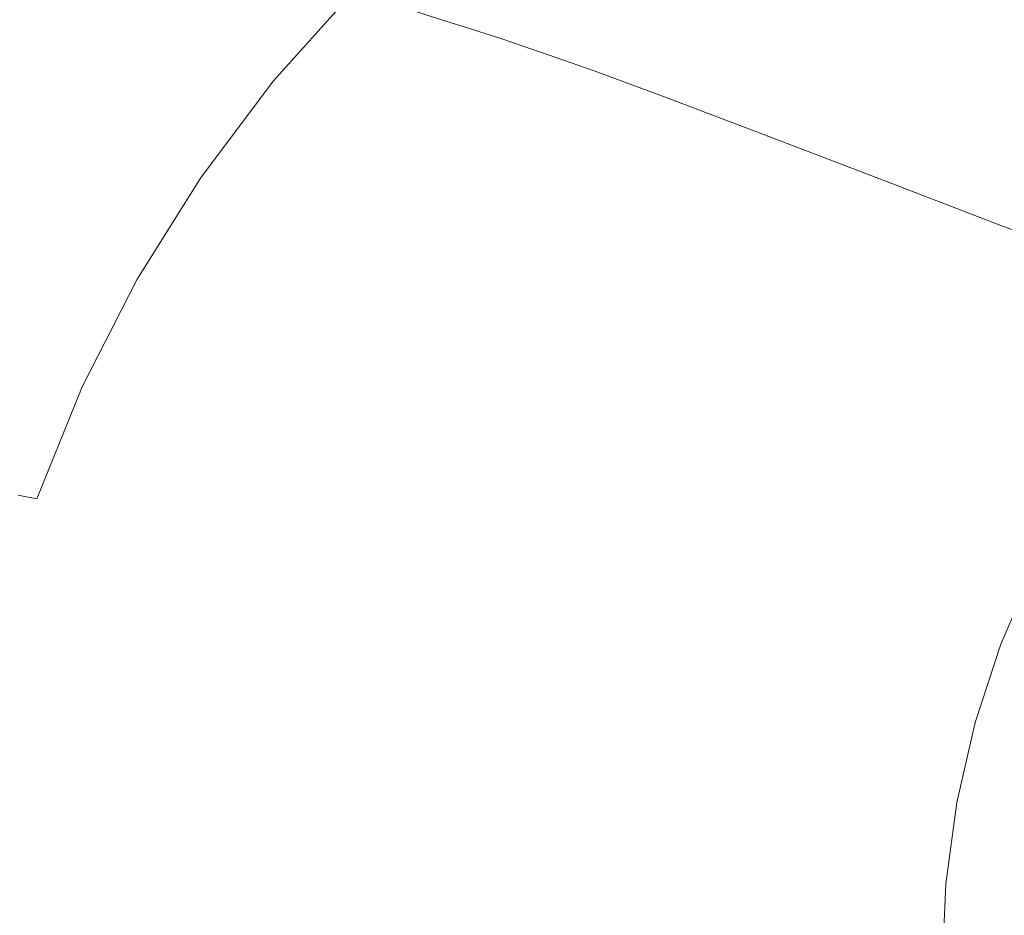
# Model space of a CAD drawing. Extents: x -718 to 782, y 129 to 879.
# Drawn here: x -615 to -413, y 516 to 700 of the extents above; entities that cross this region are included whole.
import ezdxf

# ---------------------------------------------------------------- set-up
doc = ezdxf.new("R2010")
doc.units = 0
doc.header["$LTSCALE"] = 500
doc.header["$MEASUREMENT"] = 0
doc.layers.add('VISTA_CERAMIKA', color=7, linetype='Continuous')

msp = doc.modelspace()

# ---------------------------------------------------------------- linework, layer by layer
at = {"layer": 'VISTA_CERAMIKA', "lineweight": 0}
for points, invisible_edges in [([(-588.41, 743.72, -1019.84), (-551.56, 732.01, -1019.84), (-547.44, 698.03, -1019.84), (-585.66, 708.55, -1019.84)], 15), ([(-426.4, 692.61, -1019.84), (-496.71, 714.71, -1019.84), (-503.07, 744.37, -1019.84), (-437.01, 720.7, -1019.84)], 15), ([(-437.01, 720.7, -1019.84), (-446.52, 743.5, -1019.84), (-378.36, 715.38, -1019.84), (-361.24, 693.38, -1019.84)], 15), ([(-496.71, 714.71, -1019.84), (-490.45, 682.48, -1019.84), (-547.44, 698.03, -1019.84), (-551.56, 732.01, -1019.84)], 15), ([(-575.98, 694.58, -382.84), (-561.19, 715.39, -382.71), (-578.91, 726.54, -381.08), (-591.2, 703.36, -381.27)], 15), ([(-426.4, 692.61, -1019.84), (-437.01, 720.7, -1019.84), (-361.24, 693.38, -1019.84), (-343.19, 666.54, -1019.84)], 15), ([(-609.18, 715.12, -1019.78), (-607.32, 679.36, -1019.78), (-620.53, 682.57, -1019.62), (-622.07, 718.79, -1019.62)], 15), ([(-462.85, 719.02, -493.04), (-480.67, 705.12, -493.04), (-465.78, 698.99, -530.19), (-448.43, 712.47, -530.19)], 15), ([(-615.66, 717.21, -380.37), (-624.89, 690.87, -380.41), (-603.24, 679.87, -381.34), (-591.2, 703.36, -381.27)], 15), ([(-528.69, 700.26, -425.43), (-522.53, 698.29, -437.85), (-505.25, 714.45, -437.85), (-511.24, 716.59, -425.43)], 15), ([(-609.18, 715.12, -1019.78), (-585.66, 708.55, -1019.84), (-583.18, 673.62, -1019.84), (-607.32, 679.36, -1019.78)], 15), ([(-567.43, 689.72, -385.47), (-551.35, 708.71, -385.44), (-561.19, 715.39, -382.71), (-575.98, 694.58, -382.84)], 15), ([(-426.4, 692.61, -1019.84), (-420.66, 663.61, -1019.84), (-490.45, 682.48, -1019.84), (-496.71, 714.71, -1019.84)], 15), ([(-389.31, 703.45, -643.41), (-410.85, 714.58, -583.1), (-428.6, 703.21, -583.1), (-406.28, 692.68, -643.41)], 15), ([(-516.16, 696.24, -450.7), (-499.06, 712.23, -450.7), (-505.25, 714.45, -437.85), (-522.53, 698.29, -437.85)], 15), ([(-508.19, 693.56, -467.83), (-491.32, 709.33, -467.83), (-499.06, 712.23, -450.7), (-516.16, 696.24, -450.7)], 15), ([(-428.6, 703.21, -583.1), (-448.43, 712.47, -530.19), (-465.78, 698.99, -530.19), (-445.31, 690.33, -583.1)], 15), ([(-585.66, 708.55, -1019.84), (-547.44, 698.03, -1019.84), (-543.92, 664.42, -1019.84), (-583.18, 673.62, -1019.84)], 15), ([(-567.43, 689.72, -385.47), (-562.95, 687.64, -389.54), (-546.49, 705.97, -389.54), (-551.35, 708.71, -385.44)], 13), ([(-508.19, 693.56, -467.83), (-497.23, 689.68, -493.04), (-480.67, 705.12, -493.04), (-491.32, 709.33, -467.83)], 15), ([(-562.95, 687.64, -389.54), (-559.92, 686.78, -395.5), (-543.53, 705.03, -395.5), (-546.49, 705.97, -389.54)], 11), ([(-555.7, 685.58, -403.79), (-539.42, 703.71, -403.79), (-543.53, 705.03, -395.5), (-559.92, 686.78, -395.5)], 13), ([(-497.23, 689.68, -493.04), (-481.9, 684.02, -530.19), (-465.78, 698.99, -530.19), (-480.67, 705.12, -493.04)], 15), ([(-575.98, 694.58, -382.84), (-591.2, 703.36, -381.27), (-603.24, 679.87, -381.34), (-589.73, 673.13, -382.89)], 15), ([(-550.55, 684.11, -413.92), (-534.4, 702.1, -413.92), (-539.42, 703.71, -403.79), (-555.7, 685.58, -403.79)], 13), ([(-406.28, 692.68, -643.41), (-428.6, 703.21, -583.1), (-445.31, 690.33, -583.1), (-422.26, 680.49, -643.41)], 15), ([(-550.55, 684.11, -413.92), (-544.69, 682.45, -425.43), (-528.69, 700.26, -425.43), (-534.4, 702.1, -413.92)], 11), ([(-544.69, 682.45, -425.43), (-538.37, 680.65, -437.85), (-522.53, 698.29, -437.85), (-528.69, 700.26, -425.43)], 11), ([(-460.82, 676.03, -583.1), (-445.31, 690.33, -583.1), (-465.78, 698.99, -530.19), (-481.9, 684.02, -530.19)], 15), ([(-490.45, 682.48, -1019.84), (-485.37, 650.82, -1019.84), (-543.92, 664.42, -1019.84), (-547.44, 698.03, -1019.84)], 15), ([(-531.83, 678.79, -450.7), (-516.16, 696.24, -450.7), (-522.53, 698.29, -437.85), (-538.37, 680.65, -437.85)], 13), ([(-567.43, 689.72, -385.47), (-575.98, 694.58, -382.84), (-589.73, 673.13, -382.89), (-582.03, 669.53, -385.48)], 15), ([(-523.65, 676.36, -467.83), (-508.19, 693.56, -467.83), (-516.16, 696.24, -450.7), (-531.83, 678.79, -450.7)], 13), ([(-523.65, 676.36, -467.83), (-512.4, 672.82, -493.04), (-497.23, 689.68, -493.04), (-508.19, 693.56, -467.83)], 11), ([(-426.4, 692.61, -1019.84), (-343.19, 666.54, -1019.84), (-344.03, 643.14, -1019.84), (-420.66, 663.61, -1019.84)], 15), ([(-406.28, 692.68, -643.41), (-422.26, 680.49, -643.41), (-399.64, 670.81, -702.78), (-384.39, 682.33, -702.78)], 15), ([(-624.89, 690.87, -380.41), (-633.96, 664.25, -380.41), (-614.36, 656.02, -381.34), (-603.24, 679.87, -381.34)], 15), ([(-437.09, 666.94, -643.41), (-422.26, 680.49, -643.41), (-445.31, 690.33, -583.1), (-460.82, 676.03, -583.1)], 15), ([(-567.43, 689.72, -385.47), (-582.03, 669.53, -385.48), (-577.8, 667.92, -389.54), (-562.95, 687.64, -389.54)], 11), ([(-512.4, 672.82, -493.04), (-496.67, 667.68, -530.19), (-481.9, 684.02, -530.19), (-497.23, 689.68, -493.04)], 11), ([(-562.95, 687.64, -389.54), (-577.8, 667.92, -389.54), (-574.69, 667.15, -395.5), (-559.92, 686.78, -395.5)], 15), ([(-555.7, 685.58, -403.79), (-559.92, 686.78, -395.5), (-574.69, 667.15, -395.5), (-570.38, 666.08, -403.79)], 15), ([(-550.55, 684.11, -413.92), (-555.7, 685.58, -403.79), (-570.38, 666.08, -403.79), (-565.11, 664.77, -413.92)], 15), ([(-605.78, 647.05, -1019.78), (-619.2, 649.77, -1019.62), (-620.53, 682.57, -1019.62), (-607.32, 679.36, -1019.78)], 15), ([(-550.55, 684.11, -413.92), (-565.11, 664.77, -413.92), (-559.11, 663.29, -425.43), (-544.69, 682.45, -425.43)], 15), ([(-544.69, 682.45, -425.43), (-559.11, 663.29, -425.43), (-552.65, 661.68, -437.85), (-538.37, 680.65, -437.85)], 15), ([(-475.04, 660.42, -583.1), (-460.82, 676.03, -583.1), (-481.9, 684.02, -530.19), (-496.67, 667.68, -530.19)], 13), ([(-420.66, 663.61, -1019.84), (-416.54, 635.47, -1019.84), (-485.37, 650.82, -1019.84), (-490.45, 682.48, -1019.84)], 15), ([(-531.83, 678.79, -450.7), (-538.37, 680.65, -437.85), (-552.65, 661.68, -437.85), (-545.96, 660.03, -450.7)], 15), ([(-437.09, 666.94, -643.41), (-413.81, 658, -702.78), (-399.64, 670.81, -702.78), (-422.26, 680.49, -643.41)], 15), ([(-589.73, 673.13, -382.89), (-603.24, 679.87, -381.34), (-614.36, 656.02, -381.34), (-602.08, 650.96, -382.89)], 15), ([(-605.78, 647.05, -1019.78), (-607.32, 679.36, -1019.78), (-583.18, 673.62, -1019.84), (-581.34, 642.19, -1019.84)], 15), ([(-523.65, 676.36, -467.83), (-531.83, 678.79, -450.7), (-545.96, 660.03, -450.7), (-537.59, 657.85, -467.83)], 15), ([(-523.65, 676.36, -467.83), (-537.59, 657.85, -467.83), (-526.08, 654.7, -493.04), (-512.4, 672.82, -493.04)], 15), ([(-450.68, 652.16, -643.41), (-437.09, 666.94, -643.41), (-460.82, 676.03, -583.1), (-475.04, 660.42, -583.1)], 13), ([(-582.03, 669.53, -385.48), (-589.73, 673.13, -382.89), (-602.08, 650.96, -382.89), (-594.97, 648.23, -385.48)], 15), ([(-581.34, 642.19, -1019.84), (-583.18, 673.62, -1019.84), (-543.92, 664.42, -1019.84), (-541.65, 634.4, -1019.84)], 15), ([(-512.4, 672.82, -493.04), (-526.08, 654.7, -493.04), (-509.99, 650.11, -530.19), (-496.67, 667.68, -530.19)], 15), ([(-413.81, 658, -702.78), (-394.08, 650.46, -752.85), (-380.47, 662.64, -752.85), (-399.64, 670.81, -702.78)], 15), ([(-582.03, 669.53, -385.48), (-594.97, 648.23, -385.48), (-590.9, 646.96, -389.54), (-577.8, 667.92, -389.54)], 11), ([(-577.8, 667.92, -389.54), (-590.9, 646.96, -389.54), (-587.74, 646.29, -395.5), (-574.69, 667.15, -395.5)], 15), ([(-570.38, 666.08, -403.79), (-574.69, 667.15, -395.5), (-587.74, 646.29, -395.5), (-583.34, 645.36, -403.79)], 15), ([(-475.04, 660.42, -583.1), (-496.67, 667.68, -530.19), (-509.99, 650.11, -530.19), (-487.86, 643.63, -583.1)], 15), ([(-450.68, 652.16, -643.41), (-426.79, 644.03, -702.78), (-413.81, 658, -702.78), (-437.09, 666.94, -643.41)], 11), ([(-641.75, 637.9, -380.41), (-623.91, 631.75, -381.34), (-614.36, 656.02, -381.34), (-633.96, 664.25, -380.41)], 15), ([(-565.11, 664.77, -413.92), (-570.38, 666.08, -403.79), (-583.34, 645.36, -403.79), (-577.96, 644.22, -413.92)], 15), ([(-565.11, 664.77, -413.92), (-577.96, 644.22, -413.92), (-571.85, 642.92, -425.43), (-559.11, 663.29, -425.43)], 15), ([(-482.51, 622.88, -1019.84), (-541.65, 634.4, -1019.84), (-543.92, 664.42, -1019.84), (-485.37, 650.82, -1019.84)], 15), ([(-559.11, 663.29, -425.43), (-571.85, 642.92, -425.43), (-565.25, 641.52, -437.85), (-552.65, 661.68, -437.85)], 15), ([(-420.66, 663.61, -1019.84), (-344.03, 643.14, -1019.84), (-346.48, 621.04, -1019.84), (-416.54, 635.47, -1019.84)], 15), ([(-545.96, 660.03, -450.7), (-552.65, 661.68, -437.85), (-565.25, 641.52, -437.85), (-558.43, 640.08, -450.7)], 15), ([(-450.68, 652.16, -643.41), (-475.04, 660.42, -583.1), (-487.86, 643.63, -583.1), (-462.94, 636.26, -643.41)], 15), ([(-537.59, 657.85, -467.83), (-545.96, 660.03, -450.7), (-558.43, 640.08, -450.7), (-549.89, 638.18, -467.83)], 15), ([(-537.59, 657.85, -467.83), (-549.89, 638.18, -467.83), (-538.16, 635.43, -493.04), (-526.08, 654.7, -493.04)], 15), ([(-426.79, 644.03, -702.78), (-406.54, 637.18, -752.85), (-394.08, 650.46, -752.85), (-413.81, 658, -702.78)], 11), ([(-612.68, 627.96, -382.89), (-602.08, 650.96, -382.89), (-614.36, 656.02, -381.34), (-623.91, 631.75, -381.34)], 15), ([(-526.08, 654.7, -493.04), (-538.16, 635.43, -493.04), (-521.75, 631.43, -530.19), (-509.99, 650.11, -530.19)], 15), ([(-450.68, 652.16, -643.41), (-462.94, 636.26, -643.41), (-438.5, 629.01, -702.78), (-426.79, 644.03, -702.78)], 15), ([(-606.08, 625.9, -385.48), (-594.97, 648.23, -385.48), (-602.08, 650.96, -382.89), (-612.68, 627.96, -382.89)], 15), ([(-487.86, 643.63, -583.1), (-509.99, 650.11, -530.19), (-521.75, 631.43, -530.19), (-499.17, 625.78, -583.1)], 15), ([(-410.76, 609.99, -1019.84), (-482.51, 622.88, -1019.84), (-485.37, 650.82, -1019.84), (-416.54, 635.47, -1019.84)], 15), ([(-604.56, 617.22, -1019.78), (-618.08, 619.43, -1019.62), (-619.2, 649.77, -1019.62), (-605.78, 647.05, -1019.78)], 15), ([(-606.08, 625.9, -385.48), (-602.15, 624.9, -389.54), (-590.9, 646.96, -389.54), (-594.97, 648.23, -385.48)], 13), ([(-604.56, 617.22, -1019.78), (-605.78, 647.05, -1019.78), (-581.34, 642.19, -1019.84), (-580.04, 613.28, -1019.84)], 15), ([(-602.15, 624.9, -389.54), (-598.93, 624.34, -395.5), (-587.74, 646.29, -395.5), (-590.9, 646.96, -389.54)], 15), ([(-594.46, 623.55, -403.79), (-583.34, 645.36, -403.79), (-587.74, 646.29, -395.5), (-598.93, 624.34, -395.5)], 15), ([(-588.99, 622.58, -413.92), (-577.96, 644.22, -413.92), (-583.34, 645.36, -403.79), (-594.46, 623.55, -403.79)], 15), ([(-588.99, 622.58, -413.92), (-582.78, 621.49, -425.43), (-571.85, 642.92, -425.43), (-577.96, 644.22, -413.92)], 15), ([(-426.79, 644.03, -702.78), (-438.5, 629.01, -702.78), (-417.78, 622.89, -752.85), (-406.54, 637.18, -752.85)], 15), ([(-582.78, 621.49, -425.43), (-576.07, 620.31, -437.85), (-565.25, 641.52, -437.85), (-571.85, 642.92, -425.43)], 15), ([(-580.04, 613.28, -1019.84), (-581.34, 642.19, -1019.84), (-541.65, 634.4, -1019.84), (-540.34, 606.97, -1019.84)], 15), ([(-462.94, 636.26, -643.41), (-487.86, 643.63, -583.1), (-499.17, 625.78, -583.1), (-473.76, 619.36, -643.41)], 15), ([(-569.13, 619.09, -450.7), (-558.43, 640.08, -450.7), (-565.25, 641.52, -437.85), (-576.07, 620.31, -437.85)], 15), ([(-560.45, 617.48, -467.83), (-549.89, 638.18, -467.83), (-558.43, 640.08, -450.7), (-569.13, 619.09, -450.7)], 15), ([(-560.45, 617.48, -467.83), (-548.52, 615.16, -493.04), (-538.16, 635.43, -493.04), (-549.89, 638.18, -467.83)], 15), ([(-462.94, 636.26, -643.41), (-473.76, 619.36, -643.41), (-448.83, 613.04, -702.78), (-438.5, 629.01, -702.78)], 15), ([(-393.12, 632.72, -785.26), (-406.54, 637.18, -752.85), (-417.78, 622.89, -752.85), (-404.05, 618.92, -785.26)], 15), ([(-548.52, 615.16, -493.04), (-531.84, 611.78, -530.19), (-521.75, 631.43, -530.19), (-538.16, 635.43, -493.04)], 15), ([(-481.29, 597.64, -1019.84), (-540.34, 606.97, -1019.84), (-541.65, 634.4, -1019.84), (-482.51, 622.88, -1019.84)], 15), ([(-410.76, 609.99, -1019.84), (-416.54, 635.47, -1019.84), (-346.48, 621.04, -1019.84), (-333.28, 598.09, -1019.84)], 15), ([(-621.46, 604.24, -382.89), (-612.68, 627.96, -382.89), (-623.91, 631.75, -381.34), (-631.83, 607.06, -381.34)], 15), ([(-508.89, 607, -583.1), (-499.17, 625.78, -583.1), (-521.75, 631.43, -530.19), (-531.84, 611.78, -530.19)], 15), ([(-615.28, 602.69, -385.48), (-606.08, 625.9, -385.48), (-612.68, 627.96, -382.89), (-621.46, 604.24, -382.89)], 15), ([(-438.5, 629.01, -702.78), (-448.83, 613.04, -702.78), (-427.7, 607.71, -752.85), (-417.78, 622.89, -752.85)], 15), ([(-615.28, 602.69, -385.48), (-611.47, 601.93, -389.54), (-602.15, 624.9, -389.54), (-606.08, 625.9, -385.48)], 13), ([(-483.05, 601.57, -643.41), (-473.76, 619.36, -643.41), (-499.17, 625.78, -583.1), (-508.89, 607, -583.1)], 15), ([(-611.47, 601.93, -389.54), (-608.21, 601.47, -395.5), (-598.93, 624.34, -395.5), (-602.15, 624.9, -389.54)], 15), ([(-603.68, 600.84, -403.79), (-594.46, 623.55, -403.79), (-598.93, 624.34, -395.5), (-608.21, 601.47, -395.5)], 15), ([(-598.13, 600.06, -413.92), (-588.99, 622.58, -413.92), (-594.46, 623.55, -403.79), (-603.68, 600.84, -403.79)], 15), ([(-598.13, 600.06, -413.92), (-591.84, 599.17, -425.43), (-582.78, 621.49, -425.43), (-588.99, 622.58, -413.92)], 15), ([(-407.18, 586.96, -1019.84), (-481.29, 597.64, -1019.84), (-482.51, 622.88, -1019.84), (-410.76, 609.99, -1019.84)], 15), ([(-404.05, 618.92, -785.26), (-417.78, 622.89, -752.85), (-427.7, 607.71, -752.85), (-413.7, 604.24, -785.26)], 15), ([(-591.84, 599.17, -425.43), (-585.04, 598.21, -437.85), (-576.07, 620.31, -437.85), (-582.78, 621.49, -425.43)], 15), ([(-578.01, 597.22, -450.7), (-569.13, 619.09, -450.7), (-576.07, 620.31, -437.85), (-585.04, 598.21, -437.85)], 15), ([(-604.56, 617.22, -1019.78), (-603.63, 588.9, -1019.78), (-617.2, 590.57, -1019.62), (-618.08, 619.43, -1019.62)], 15), ([(-569.21, 595.93, -467.83), (-560.45, 617.48, -467.83), (-569.13, 619.09, -450.7), (-578.01, 597.22, -450.7)], 15), ([(-483.05, 601.57, -643.41), (-457.7, 596.23, -702.78), (-448.83, 613.04, -702.78), (-473.76, 619.36, -643.41)], 15), ([(-389.81, 616.77, -804.13), (-404.05, 618.92, -785.26), (-413.7, 604.24, -785.26), (-399.16, 602.58, -804.13)], 7), ([(-604.56, 617.22, -1019.78), (-580.04, 613.28, -1019.84), (-579.17, 585.92, -1019.84), (-603.63, 588.9, -1019.78)], 15), ([(-569.21, 595.93, -467.83), (-557.11, 594.05, -493.04), (-548.52, 615.16, -493.04), (-560.45, 617.48, -467.83)], 15), ([(-557.11, 594.05, -493.04), (-540.2, 591.31, -530.19), (-531.84, 611.78, -530.19), (-548.52, 615.16, -493.04)], 15), ([(-580.04, 613.28, -1019.84), (-540.34, 606.97, -1019.84), (-539.7, 581.14, -1019.84), (-579.17, 585.92, -1019.84)], 15), ([(-516.94, 587.45, -583.1), (-508.89, 607, -583.1), (-531.84, 611.78, -530.19), (-540.2, 591.31, -530.19)], 15), ([(-457.7, 596.23, -702.78), (-436.22, 591.73, -752.85), (-427.7, 607.71, -752.85), (-448.83, 613.04, -702.78)], 15), ([(-421.98, 588.8, -785.26), (-413.7, 604.24, -785.26), (-427.7, 607.71, -752.85), (-436.22, 591.73, -752.85)], 15), ([(-481.29, 597.64, -1019.84), (-481.12, 574.07, -1019.84), (-539.7, 581.14, -1019.84), (-540.34, 606.97, -1019.84)], 15), ([(-490.75, 583.05, -643.41), (-483.05, 601.57, -643.41), (-508.89, 607, -583.1), (-516.94, 587.45, -583.1)], 15), ([(-407.18, 587.65, -804.13), (-399.16, 602.58, -804.13), (-413.7, 604.24, -785.26), (-421.98, 588.8, -785.26)], 15), ([(-615.28, 602.69, -385.48), (-622.53, 578.79, -385.48), (-618.81, 578.22, -389.54), (-611.47, 601.93, -389.54)], 7), ([(-611.47, 601.93, -389.54), (-618.81, 578.22, -389.54), (-615.51, 577.87, -395.5), (-608.21, 601.47, -395.5)], 15), ([(-490.75, 583.05, -643.41), (-465.05, 578.73, -702.78), (-457.7, 596.23, -702.78), (-483.05, 601.57, -643.41)], 15), ([(-603.68, 600.84, -403.79), (-608.21, 601.47, -395.5), (-615.51, 577.87, -395.5), (-610.93, 577.39, -403.79)], 15), ([(-598.13, 600.06, -413.92), (-603.68, 600.84, -403.79), (-610.93, 577.39, -403.79), (-605.33, 576.8, -413.92)], 15), ([(-598.13, 600.06, -413.92), (-605.33, 576.8, -413.92), (-598.96, 576.13, -425.43), (-591.84, 599.17, -425.43)], 15), ([(-591.84, 599.17, -425.43), (-598.96, 576.13, -425.43), (-592.1, 575.41, -437.85), (-585.04, 598.21, -437.85)], 15), ([(-578.01, 597.22, -450.7), (-585.04, 598.21, -437.85), (-592.1, 575.41, -437.85), (-584.99, 574.66, -450.7)], 15), ([(-407.18, 586.96, -1019.84), (-409.64, 566.16, -1019.84), (-481.12, 574.07, -1019.84), (-481.29, 597.64, -1019.84)], 15), ([(-569.21, 595.93, -467.83), (-578.01, 597.22, -450.7), (-584.99, 574.66, -450.7), (-576.1, 573.68, -467.83)], 15), ([(-569.21, 595.93, -467.83), (-576.1, 573.68, -467.83), (-563.88, 572.26, -493.04), (-557.11, 594.05, -493.04)], 15), ([(-465.05, 578.73, -702.78), (-443.28, 575.08, -752.85), (-436.22, 591.73, -752.85), (-457.7, 596.23, -702.78)], 15), ([(-557.11, 594.05, -493.04), (-563.88, 572.26, -493.04), (-546.78, 570.19, -530.19), (-540.2, 591.31, -530.19)], 15), ([(-428.84, 572.71, -785.26), (-421.98, 588.8, -785.26), (-436.22, 591.73, -752.85), (-443.28, 575.08, -752.85)], 15), ([(-603.63, 588.9, -1019.78), (-602.98, 561.12, -1019.78), (-616.57, 562.24, -1019.62), (-617.2, 590.57, -1019.62)], 15), ([(-516.94, 587.45, -583.1), (-540.2, 591.31, -530.19), (-546.78, 570.19, -530.19), (-523.27, 567.26, -583.1)], 15), ([(-603.63, 588.9, -1019.78), (-579.17, 585.92, -1019.84), (-578.62, 559.12, -1019.84), (-602.98, 561.12, -1019.78)], 15), ([(-490.75, 583.05, -643.41), (-516.94, 587.45, -583.1), (-523.27, 567.26, -583.1), (-496.8, 563.93, -643.41)], 15), ([(-413.83, 572.1, -804.13), (-407.18, 587.65, -804.13), (-421.98, 588.8, -785.26), (-428.84, 572.71, -785.26)], 15), ([(-413.83, 572.1, -804.13), (-390.34, 573.73, -813.6), (-384.04, 588.49, -813.6), (-407.18, 587.65, -804.13)], 7), ([(-579.17, 585.92, -1019.84), (-539.7, 581.14, -1019.84), (-539.45, 555.91, -1019.84), (-578.62, 559.12, -1019.84)], 15), ([(-490.75, 583.05, -643.41), (-496.8, 563.93, -643.41), (-470.84, 560.66, -702.78), (-465.05, 578.73, -702.78)], 15), ([(-481.12, 574.07, -1019.84), (-481.42, 551.17, -1019.84), (-539.45, 555.91, -1019.84), (-539.7, 581.14, -1019.84)], 15), ([(-610.93, 577.39, -403.79), (-615.51, 577.87, -395.5), (-620.77, 553.72, -395.5), (-616.16, 553.4, -403.79)], 15), ([(-605.33, 576.8, -413.92), (-610.93, 577.39, -403.79), (-616.16, 553.4, -403.79), (-610.51, 553, -413.92)], 15), ([(-465.05, 578.73, -702.78), (-470.84, 560.66, -702.78), (-448.83, 557.9, -752.85), (-443.28, 575.08, -752.85)], 15), ([(-605.33, 576.8, -413.92), (-610.51, 553, -413.92), (-604.1, 552.55, -425.43), (-598.96, 576.13, -425.43)], 15), ([(-598.96, 576.13, -425.43), (-604.1, 552.55, -425.43), (-597.18, 552.07, -437.85), (-592.1, 575.41, -437.85)], 15), ([(-584.99, 574.66, -450.7), (-592.1, 575.41, -437.85), (-597.18, 552.07, -437.85), (-590.02, 551.56, -450.7)], 15), ([(-576.1, 573.68, -467.83), (-584.99, 574.66, -450.7), (-590.02, 551.56, -450.7), (-581.06, 550.91, -467.83)], 15), ([(-576.1, 573.68, -467.83), (-581.06, 550.91, -467.83), (-568.75, 549.95, -493.04), (-563.88, 572.26, -493.04)], 15), ([(-409.64, 566.16, -1019.84), (-412.73, 546.34, -1019.84), (-481.42, 551.17, -1019.84), (-481.12, 574.07, -1019.84)], 15), ([(-428.84, 572.71, -785.26), (-443.28, 575.08, -752.85), (-448.83, 557.9, -752.85), (-434.24, 556.11, -785.26)], 15), ([(-413.83, 572.1, -804.13), (-419.07, 556.05, -804.13), (-395.31, 558.5, -813.6), (-390.34, 573.73, -813.6)], 15), ([(-563.88, 572.26, -493.04), (-568.75, 549.95, -493.04), (-551.52, 548.56, -530.19), (-546.78, 570.19, -530.19)], 15), ([(-413.83, 572.1, -804.13), (-428.84, 572.71, -785.26), (-434.24, 556.11, -785.26), (-419.07, 556.05, -804.13)], 7), ([(-523.27, 567.26, -583.1), (-546.78, 570.19, -530.19), (-551.52, 548.56, -530.19), (-527.84, 546.6, -583.1)], 15), ([(-496.8, 563.93, -643.41), (-523.27, 567.26, -583.1), (-527.84, 546.6, -583.1), (-501.17, 544.37, -643.41)], 15), ([(-496.8, 563.93, -643.41), (-501.17, 544.37, -643.41), (-475.01, 542.17, -702.78), (-470.84, 560.66, -702.78)], 15), ([(-602.59, 532.9, -1019.78), (-616.18, 533.47, -1019.62), (-616.57, 562.24, -1019.62), (-602.98, 561.12, -1019.78)], 15), ([(-602.59, 532.9, -1019.78), (-602.98, 561.12, -1019.78), (-578.62, 559.12, -1019.84), (-578.3, 531.9, -1019.84)], 15), ([(-470.84, 560.66, -702.78), (-475.01, 542.17, -702.78), (-452.83, 540.32, -752.85), (-448.83, 557.9, -752.85)], 15), ([(-578.3, 531.9, -1019.84), (-578.62, 559.12, -1019.84), (-539.45, 555.91, -1019.84), (-539.3, 530.29, -1019.84)], 15), ([(-434.24, 556.11, -785.26), (-448.83, 557.9, -752.85), (-452.83, 540.32, -752.85), (-438.14, 539.12, -785.26)], 15), ([(-419.07, 556.05, -804.13), (-422.84, 539.63, -804.13), (-398.88, 542.91, -813.6), (-395.31, 558.5, -813.6)], 15), ([(-481.6, 527.91, -1019.84), (-539.3, 530.29, -1019.84), (-539.45, 555.91, -1019.84), (-481.42, 551.17, -1019.84)], 15), ([(-419.07, 556.05, -804.13), (-434.24, 556.11, -785.26), (-438.14, 539.12, -785.26), (-422.84, 539.63, -804.13)], 7), ([(-613.62, 528.83, -413.92), (-610.51, 553, -413.92), (-616.16, 553.4, -403.79), (-619.29, 529.03, -403.79)], 15), ([(-613.62, 528.83, -413.92), (-607.18, 528.6, -425.43), (-604.1, 552.55, -425.43), (-610.51, 553, -413.92)], 15), ([(-607.18, 528.6, -425.43), (-600.23, 528.36, -437.85), (-597.18, 552.07, -437.85), (-604.1, 552.55, -425.43)], 15), ([(-593.04, 528.11, -450.7), (-590.02, 551.56, -450.7), (-597.18, 552.07, -437.85), (-600.23, 528.36, -437.85)], 15), ([(-584.04, 527.78, -467.83), (-581.06, 550.91, -467.83), (-590.02, 551.56, -450.7), (-593.04, 528.11, -450.7)], 15), ([(-411.07, 526.22, -1019.84), (-481.6, 527.91, -1019.84), (-481.42, 551.17, -1019.84), (-412.73, 546.34, -1019.84)], 15), ([(-584.04, 527.78, -467.83), (-571.67, 527.3, -493.04), (-568.75, 549.95, -493.04), (-581.06, 550.91, -467.83)], 15), ([(-571.67, 527.3, -493.04), (-554.37, 526.6, -530.19), (-551.52, 548.56, -530.19), (-568.75, 549.95, -493.04)], 15), ([(-530.58, 525.61, -583.1), (-527.84, 546.6, -583.1), (-551.52, 548.56, -530.19), (-554.37, 526.6, -530.19)], 15), ([(-503.79, 524.49, -643.41), (-501.17, 544.37, -643.41), (-527.84, 546.6, -583.1), (-530.58, 525.61, -583.1)], 15), ([(-503.79, 524.49, -643.41), (-477.51, 523.39, -702.78), (-475.01, 542.17, -702.78), (-501.17, 544.37, -643.41)], 15), ([(-477.51, 523.39, -702.78), (-455.23, 522.46, -752.85), (-452.83, 540.32, -752.85), (-475.01, 542.17, -702.78)], 15), ([(-425.1, 522.94, -804.13), (-401.03, 527.08, -813.6), (-398.88, 542.91, -813.6), (-422.84, 539.63, -804.13)], 7), ([(-440.47, 521.86, -785.26), (-438.14, 539.12, -785.26), (-452.83, 540.32, -752.85), (-455.23, 522.46, -752.85)], 15), ([(-425.1, 522.94, -804.13), (-422.84, 539.63, -804.13), (-438.14, 539.12, -785.26), (-440.47, 521.86, -785.26)], 15), ([(-601.8, 504.47, -1019.78), (-615.38, 504.47, -1019.62), (-616.18, 533.47, -1019.62), (-602.59, 532.9, -1019.78)], 15), ([(-601.8, 504.47, -1019.78), (-602.59, 532.9, -1019.78), (-578.3, 531.9, -1019.84), (-577.56, 504.47, -1019.84)], 15), ([(-577.56, 504.47, -1019.84), (-578.3, 531.9, -1019.84), (-539.3, 530.29, -1019.84), (-538.68, 504.47, -1019.84)], 15), ([(-614.66, 504.47, -413.92), (-613.62, 528.83, -413.92), (-619.29, 529.03, -403.79), (-620.34, 504.47, -403.79)], 15), ([(-481.2, 504.47, -1019.84), (-538.68, 504.47, -1019.84), (-539.3, 530.29, -1019.84), (-481.6, 527.91, -1019.84)], 15), ([(-614.66, 504.47, -413.92), (-608.21, 504.47, -425.43), (-607.18, 528.6, -425.43), (-613.62, 528.83, -413.92)], 15), ([(-608.21, 504.47, -425.43), (-601.25, 504.47, -437.85), (-600.23, 528.36, -437.85), (-607.18, 528.6, -425.43)], 15), ([(-594.04, 504.47, -450.7), (-593.04, 528.11, -450.7), (-600.23, 528.36, -437.85), (-601.25, 504.47, -437.85)], 15), ([(-585.03, 504.47, -467.83), (-584.04, 527.78, -467.83), (-593.04, 528.11, -450.7), (-594.04, 504.47, -450.7)], 15), ([(-585.03, 504.47, -467.83), (-572.64, 504.47, -493.04), (-571.67, 527.3, -493.04), (-584.04, 527.78, -467.83)], 15), ([(-572.64, 504.47, -493.04), (-555.32, 504.47, -530.19), (-554.37, 526.6, -530.19), (-571.67, 527.3, -493.04)], 15), ([(-408.71, 505.75, -1019.84), (-481.2, 504.47, -1019.84), (-481.6, 527.91, -1019.84), (-411.07, 526.22, -1019.84)], 15), ([(-425.86, 506.13, -804.13), (-401.74, 511.13, -813.6), (-401.03, 527.08, -813.6), (-425.1, 522.94, -804.13)], 7), ([(-531.49, 504.47, -583.1), (-530.58, 525.61, -583.1), (-554.37, 526.6, -530.19), (-555.32, 504.47, -530.19)], 15), ([(-504.66, 504.47, -643.41), (-503.79, 524.49, -643.41), (-530.58, 525.61, -583.1), (-531.49, 504.47, -583.1)], 15), ([(-504.66, 504.47, -643.41), (-478.34, 504.47, -702.78), (-477.51, 523.39, -702.78), (-503.79, 524.49, -643.41)], 15), ([(-478.34, 504.47, -702.78), (-456.04, 504.47, -752.85), (-455.23, 522.46, -752.85), (-477.51, 523.39, -702.78)], 15), ([(-425.86, 506.13, -804.13), (-425.1, 522.94, -804.13), (-440.47, 521.86, -785.26), (-441.25, 504.47, -785.26)], 15), ([(-441.25, 504.47, -785.26), (-440.47, 521.86, -785.26), (-455.23, 522.46, -752.85), (-456.04, 504.47, -752.85)], 15)]:
    msp.add_3dface(points, dxfattribs=dict(at, invisible_edges=invisible_edges))

doc.saveas('drawing.dxf')
